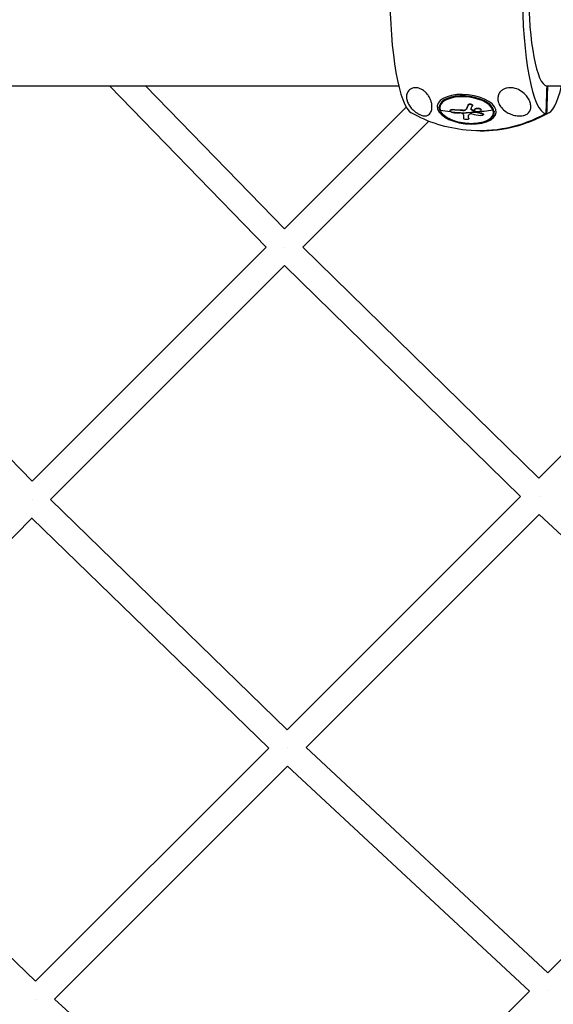
# Model space of a CAD drawing. Units: millimetres. Extents: x -5570 to 5570, y -5570 to 5570.
# Drawn here: x -1116 to -727, y -740 to -22 of the extents above; entities that cross this region are included whole.
import ezdxf

# ---------------------------------------------------------------- set-up
doc = ezdxf.new("R2010")
doc.units = ezdxf.units.MM
doc.header["$LTSCALE"] = 20
doc.layers.add('2d', color=230, linetype='Continuous')

msp = doc.modelspace()

# ---------------------------------------------------------------- linework, layer by layer
at = {"layer": '2d'}
for p, q in [((-1631.481810525587, -69.84999999999309), (-839.7172289544487, -69.8499999999949)), ((-936.5008697769517, -187.6747885003988), (-1050.897279877969, -69.8499999999949)), ((-923.0541424578751, -174.2488367335736), (-1024.415259189287, -69.8499999999949)), ((-732.3337825761191, -69.84999999999673), (-288.1070589056872, -69.84999999999854)), ((-730.7884409961734, -70.07146352120253), (-731.5694072839287, -70.07146352120253)), ((-834.2428693751754, -85.41678809862242), (-923.0643768749287, -174.2382955983758)), ((-809.8874723099234, -84.04068432239364), (-810.0001269136337, -85.04007956083478)), ((-788.9332452051749, -83.78190355864899), (-788.9576504016659, -83.99840990959456)), ((-785.8509094936126, -84.22744058275748), (-785.8753146901054, -84.44394693370486)), ((-802.2084373658254, -87.89320565650814), (-802.2328408368776, -88.10969670052873)), ((-800.6781553720921, -87.30678301836997), (-800.7025605685831, -87.52328936931735)), ((-792.8719748294134, -87.73602904072322), (-792.8963800259044, -87.95253539167061)), ((-790.213233725648, -86.6724114872959), (-790.237638922139, -86.88891783824329)), ((-788.645529281117, -91.44153603137238), (-788.6699344776098, -91.65804238231794)), ((-786.7444885682489, -87.06848885725958), (-786.7688937647399, -87.28499520820515)), ((-784.3560644714307, -87.3797465792104), (-784.3804648176738, -87.59620990204166)), ((-784.2424855391473, -89.00707545361001), (-784.2668907356383, -89.22358180455558)), ((-784.0366327922893, -89.09050948691583), (-784.0610379887803, -89.3070158378614)), ((-780.585966490511, -86.45033161648644), (-780.610371687002, -86.666837967432)), ((-779.5572569254236, -87.57949985726009), (-779.5816593528434, -87.79598164288109)), ((-778.8953781148284, -89.99204036733317), (-778.9197833113194, -90.20854671827874)), ((-777.8263844830562, -90.72850380733144), (-777.8507896795472, -90.945010158277)), ((-769.9993280658709, -88.53698659575093), (-770.1119826695831, -89.53638183419207)), ((-817.7001664415347, -95.74414285007151), (-909.655544772786, -187.6995211813228)), ((-788.5599727854715, -93.8120355825431), (-788.5843779819625, -94.02854193349049)), ((-788.5583451176171, -93.76274654361623), (-788.5827503141081, -93.9792528945618)), ((-1275.147799979281, -185.4959848699382), (-1107.371618747637, -358.5757026865886)), ((-737.3830831173291, -356.2525280577775), (-567.0352557269543, -185.9047006674027)), ((-936.5007380101997, -187.6746567336468), (-1107.38646667803, -358.5603854014771)), ((-737.377831019232, -356.2576667602589), (-909.6558771957898, -187.6991959355091)), ((-923.0826999646706, -201.1266763732074), (-1093.960199484132, -372.0041758926691)), ((-750.8189119601957, -369.6883569006441), (-923.0913736156544, -201.1353500241894)), ((-1093.961307692014, -372.0030988773997), (-921.1061580702244, -539.9929125496983)), ((-921.1149363808363, -539.9843813212847), (-750.8178120991088, -369.6872570395572)), ((-1107.383358587862, -385.4273349963969), (-1278.188794746515, -556.2327711550515)), ((-1107.396596995555, -385.4405734040902), (-934.5513338922574, -553.4207788327058)), ((-907.3383108996877, -553.077813525224), (-737.0706335126597, -382.8101361381978)), ((-560.6211159713348, -547.1860871287881), (-737.0762113529036, -382.8157139784416)), ((-1104.778823164339, -723.648268104791), (-934.5491195231043, -553.4185644635527)), ((-907.3407477382643, -553.0755461797962), (-730.7797811623695, -717.3558986930293)), ((-730.7855551525427, -717.3505263099978), (-560.6187614422724, -547.1837325997258)), ((-1104.765379329503, -723.6612472101424), (-1278.191036067843, -556.23060731222)), ((-1090.899263138808, -736.6387657643481), (-920.7738346411115, -566.5133372666478)), ((-920.7820574723337, -566.5215600978718), (-744.2293017251886, -730.7942728826438)), ((-912.3733757459522, -898.9383469034055), (-744.224925961611, -730.7898971190643)), ((-912.3648018187505, -898.946141542121), (-1090.903819914869, -736.63462315592))]:
    msp.add_line(p, q, dxfattribs=at)
at = {"layer": '2d', "extrusion": (0, 0, -1)}
for radius, start, end in [(102.8200000000001, 275.7177321480002, 299.2655063634459), (102.82, 240.7344936365541, 264.2822678514761)]:
    msp.add_arc((780.2166832800885, -4.911271389573812e-11), radius, start, end, dxfattribs=at)
at = {"layer": '2d'}
for centre, major_axis, ratio, start_param, end_param in [((-828.5649573628907, -7.09405867382884e-11), (-4.226042654454726e-11, 90.23169961192907), 0.1952415719327669, 0.1089764997918168, 3.032616153797631), ((-731.8684091972937, -2.546585164964199e-11), (-4.189360653157555e-11, 90.23169961192895), 0.1952415719327672, 0.02216697468454254, 3.119425678906548), ((-731.1789241400893, -2.728484105318785e-11), (-3.329515312933774e-11, 70.10000000000007), 0.1952415719327674, 0.02853454254708021, 3.113058111044345), ((-731.86840919729, -2.546585164964199e-11), (-4.263719669490469e-11, 90.23169961192887), 0.1952415719327685, 3.163759628274292, 3.827068048325497), ((-731.1789241400838, -2.728484105318785e-11), (-2.975065869793551e-11, 70.10000000000048), 0.195241571933142, 3.170127196137075, 3.226072895267858), ((-790.1039583381444, -87.7131984727821), (-19.54254827630974, 2.202890254917219), 0.4903775913993376, 3.367536944287096, 6.509129597876889), ((-790.056054791612, -87.28823069751343), (-19.944072122026, 2.24815113667861), 0.4903775913993311, 3.367536944287064, 6.283185307179792), ((-778.2054094184841, -1.217746755133703), (19.44783923354305, 100.6148865019551), 0.1383553146210977, 3.719600616890084, 3.763099748997239), ((-790.1039583381462, -87.71319847278573), (-19.54254827630974, 2.202890254917219), 0.4903775913993376, 0.2259442906973019, 3.367536944287095), ((-780.2837312981283, -0.5948045421555435), (97.09827935179894, 32.83556222981762), 0.8493589031977781, 4.140418827243015, 4.217348385416472), ((-780.3081364946192, -0.8113108930992894), (97.09827935150251, 32.8355622302502), 0.8493589031985596, 4.221495294902667, 4.333482436332043), ((-782.5353251325614, -0.6385931506574707), (7.923156866698899, 102.1688026986636), 0.06181266283613292, 2.661574421104543, 2.720250517418952), ((-780.3104759009002, -0.8146808532146679), (-84.200297512764, 58.4513459273601), 0.8425472593700736, 2.038708977217618, 2.104309817032401), ((-779.8262001362255, -4.911271389573812e-11), (-4.770031714682535e-10, 102.8005466911534), 0.9807551828000934, 3.13771965498105, 3.641723212649666), ((-770.8623021266867, -87.28823069750433), (0.4736501431783131, 0.1601734742928534), 0.8493589031986514, 4.526546045431618, 5.90427876313142), ((-790.056054791612, -87.28823069751343), (-19.94407212202619, 2.248151136677595), 0.4903775913991224, 3.141592653589825, 3.367536944287056)]:
    msp.add_ellipse(centre, major_axis=major_axis, ratio=ratio, start_param=start_param, end_param=end_param, dxfattribs=at)
at = {"layer": '2d', "extrusion": (0, 0, -1)}
msp.add_ellipse((-790.0289794750333, -87.04803685212937), major_axis=(-21.51563807621073, 2.425302410733622), ratio=0.490377591399339, dxfattribs=at)
for centre, major_axis, ratio, start_param, end_param in [((-809.2498074565283, -87.28823069752616), (0.4736501431776917, 0.1601734742949498), 0.8493589031980429, 2.142766479940597, 3.141592653590533), ((-780.6071664239571, -4.911271389573812e-11), (-5.010068109977098e-10, 102.8005466911534), 0.9807551828000701, 2.641462094530148, 3.2394777653564), ((-780.3081364946229, -0.8113108931029274), (97.0982793515247, 32.83556223022253), 0.849358903198479, 1.883716198355763, 1.949702870847217), ((-780.2837312981301, -0.5948045421555435), (97.09827935160425, 32.83556223016559), 0.8493589031980259, 1.756639261751566, 1.883716198354924)]:
    msp.add_ellipse(centre, major_axis=major_axis, ratio=ratio, start_param=start_param, end_param=end_param, dxfattribs=at)
at = {"layer": '2d', "extrusion": (0, 0, -0.9999999999999998)}
for centre, major_axis, ratio, start_param, end_param in [((-780.8251780936407, 0.7510749038010545), (97.26471757960735, 32.18789188028659), 0.8500735120280911, 1.964779907883766, 2.043043660971152), ((-780.8007728971479, 0.9675812547466194), (97.26471757960735, 32.18789188028659), 0.8500735120280911, 1.964779907883766, 2.043043660971152), ((-779.29845678723, 0.598121451701445), (-83.28470074619183, 59.66293635154651), 0.8405508990807751, 4.166496292586785, 4.215309483493419), ((-779.274051590739, 0.814627802645191), (-83.28470074619183, 59.66293635154651), 0.8405508990807751, 4.166496292586785, 4.215309483493419)]:
    msp.add_ellipse(centre, major_axis=major_axis, ratio=ratio, start_param=start_param, end_param=end_param, dxfattribs=at)
at = {"layer": '2d', "extrusion": (0, 0, -0.9999999999999999)}
for centre, major_axis, ratio, start_param, end_param in [((-778.713920309754, -0.9395308907769504), (8.216355709444517, 102.1576001388917), 0.05675815525123585, 3.562757830156924, 3.614812194143569), ((-778.6895151132612, -0.7230245398313855), (8.216355709444517, 102.1576001388917), 0.05675815525123585, 3.562757830156924, 3.614812194143569), ((-779.2984567872336, 0.5981214516978071), (-83.28470072296496, 59.6629363686593), 0.8405508991328158, 4.215309483221088, 4.219399697572238), ((-779.2740515907426, 0.814627802641553), (-83.28470072296496, 59.6629363686593), 0.8405508991328158, 4.215309483221088, 4.219399697572238)]:
    msp.add_ellipse(centre, major_axis=major_axis, ratio=ratio, start_param=start_param, end_param=end_param, dxfattribs=at)
at = {"layer": '2d'}
for points, knots in [([(-820.5925300264698, -91.9000000000924), (-820.7967103211904, -91.8998588263621), (-821.0133265457862, -91.88915215483394), (-821.6284488404563, -91.8247877673657), (-822.0859877609419, -91.74300932561891), (-822.9608858086194, -91.49317507393607), (-823.3408662350939, -91.36359239886224), (-824.1182363628504, -91.04622612668936), (-824.4844288256045, -90.87701866781208), (-825.2745556123391, -90.47186087855516), (-825.6766979109816, -90.24110380944876), (-826.6815326686556, -89.61686456147254), (-827.2607828003893, -89.20157026812194), (-828.7244107634888, -88.05248551257864), (-829.6674906500139, -87.16300261617835), (-831.3013576402554, -85.24716478363734), (-831.9606397113075, -84.28185848909743), (-832.9659313349675, -82.41866704151289), (-833.3430285901868, -81.49107539235774), (-833.8537221321876, -79.61251210865885), (-833.9834926777257, -78.64607282742509), (-833.924699212952, -76.56683434441038), (-833.6659957985157, -75.43595872809601), (-832.4451490152223, -73.23273358159895), (-831.4386892892144, -72.3390466237397), (-829.3500668054239, -71.46257094354405), (-828.3997679539461, -71.28637316077766), (-826.6561743300244, -71.31147077324204), (-825.8480240582394, -71.42591603484107), (-824.2519508867263, -71.89844119195732), (-823.5098854214502, -72.21065095121412), (-821.9806062955377, -73.05760610520883), (-821.2391150814601, -73.5873835233906), (-819.7202071985485, -74.90123562644658), (-818.9379911460364, -75.75616304850519), (-817.6921638850436, -77.47995064317729), (-817.2381519582923, -78.25847528646773), (-816.5261510416531, -79.71795978969021), (-816.2530624210758, -80.41447325413719), (-815.7753288809436, -81.9182226579469), (-815.6014452339114, -82.72130622021177), (-815.4502275512532, -83.84998746701604), (-815.4179239817149, -84.21344886391853), (-815.4014692345154, -84.56463757691017), (-815.3414028521729, -85.84661628195317), (-815.4896754811325, -86.99370452545372), (-816.1063867901939, -89.01085493112987), (-816.6030467287874, -89.88992122712443), (-817.8963426806004, -91.19392781787974), (-818.6442700145581, -91.59363725079857), (-819.7822993340014, -91.85125155717287), (-820.1603693150082, -91.89956772252663), (-820.5925300264698, -91.9000000000924)], [-80.41446986582567, -80.41446986582567, -80.41446986582567, -80.41446986582567, -78.8927744132717, -78.8927744132717, -76.32255528313723, -76.32255528313723, -74.62635932672327, -74.62635932672327, -73.13615360033677, -73.13615360033677, -71.42941125247575, -71.42941125247575, -68.54110653728655, -68.54110653728655, -62.86401888735483, -62.86401888735483, -57.5156722536548, -57.5156722536548, -52.44362391139904, -52.44362391139904, -47.2092610049564, -47.2092610049564, -40.92190115428316, -40.92190115428316, -33.54729428883961, -33.54729428883961, -28.47589885913277, -28.47589885913277, -24.73895294089516, -24.73895294089516, -21.53040270281598, -21.53040270281598, -18.00453355684522, -18.00453355684522, -13.54760517203277, -13.54760517203277, -9.913182620159319, -9.913182620159319, -6.466807621051885, -6.466807621051885, -2.146754844022368, -2.146754844022368, 0, 0, 0, 7.83651038081986, 7.83651038081986, 16.16790538112096, 16.16790538112096, 24.19931646264368, 24.19931646264368, 27.41125698215266, 27.41125698215266, 27.41125698215266, 27.41125698215266]), ([(-758.3668155920623, -71.30000000009204), (-758.2755160857978, -71.29999979647255), (-758.1845004943316, -71.30102859483486), (-756.8764117178143, -71.33016548195155), (-755.7247521413738, -71.5344408379151), (-753.0700191866836, -72.28898209262843), (-751.487847630493, -73.0349869990514), (-748.5509794451846, -75.03094171724297), (-747.3452996430151, -76.18509473980703), (-745.6152445952794, -78.3008865616248), (-744.9883034486229, -79.27959613080202), (-744.4150425609805, -80.42593276159278), (-744.3323563394624, -80.60012144317807), (-744.2540288246018, -80.77427516615535), (-743.839413049136, -81.6961336092736), (-743.5427893932047, -82.62518766364337), (-743.1977267185666, -84.48892649143454), (-743.1541449715551, -85.45658739610553), (-743.4406399310519, -87.35929412853147), (-743.7765099791977, -88.23438728982), (-744.5791574723535, -89.37091579429398), (-744.9466804128078, -89.78571142534383), (-745.7426467684836, -90.41139081441906), (-746.0935773498568, -90.64179411284385), (-746.842679801799, -91.028126185558), (-747.2006227655802, -91.17972141414793), (-747.9941126669382, -91.45323407299475), (-748.4110331273387, -91.56275345903305), (-749.4582540172196, -91.77828690962633), (-750.0880288241042, -91.84782683041885), (-751.770667379833, -91.93923618426925), (-752.9451682721647, -91.8696208186193), (-755.4610090683254, -91.45839512693237), (-756.735291742636, -91.09256391776034), (-759.1135198434931, -90.15948278977339), (-760.2637793103349, -89.5583132467782), (-762.6054278177653, -87.99530089141444), (-763.7747829035798, -86.95712791305778), (-765.490405368173, -84.8418692478972), (-766.1306971502399, -83.80034293396056), (-766.8657083641465, -81.96910140145701), (-767.0783854358724, -81.22169915170343), (-767.2903420844905, -79.7743374560414), (-767.3159731396881, -79.07247367550553), (-767.1583400047894, -77.54877971625501), (-766.9457188208144, -76.70562025455001), (-766.1383091111675, -75.01788464232413), (-765.5679557367566, -74.25630559107958), (-764.3067723715903, -73.1002449157204), (-763.6474299566453, -72.64747832179637), (-762.2040303969443, -71.9481519821802), (-761.4698739631604, -71.70207270970423), (-759.9222491951296, -71.37267073445582), (-759.1345117811743, -71.29999238687924), (-758.3668155920623, -71.30000000009204)], [-27.99500713806349, -27.99500713806349, -27.99500713806349, -27.99500713806349, -27.62890183249189, -27.62890183249189, -22.71465501440461, -22.71465501440461, -15.11726108863849, -15.11726108863849, -7.392220336370031, -7.392220336370031, -1.122376845470498, -1.122376845470498, 0, 0, 0, 5.941145292008017, 5.941145292008017, 12.14147266556429, 12.14147266556429, 18.5683773205629, 18.5683773205629, 21.85226619848774, 21.85226619848774, 23.8339078568162, 23.8339078568162, 25.45535402305259, 25.45535402305259, 27.23791460812642, 27.23791460812642, 30.06532858990164, 30.06532858990164, 35.58178728544212, 35.58178728544212, 41.84377904032397, 41.84377904032397, 48.49553807366027, 48.49553807366027, 56.76665281210046, 56.76665281210046, 63.30141294435573, 63.30141294435573, 67.39158724956468, 67.39158724956468, 70.92551292675066, 70.92551292675066, 74.91637666735751, 74.91637666735751, 79.05918585630879, 79.05918585630879, 82.35563585852677, 82.35563585852677, 85.34383236439598, 85.34383236439598, 88.42226379725723, 88.42226379725723, 88.42226379725723, 88.42226379725723]), ([(-809.7234575997081, -87.44840417181513), (-809.7775483822279, -87.28845192630251), (-809.824720357301, -87.12799013272343), (-809.904932274032, -86.80646021169014), (-809.9379714225943, -86.64539203290406), (-809.98966419313, -86.32313244687248), (-810.0083169658828, -86.16194138037099), (-810.0310508640232, -85.83998618373698), (-810.0351312876664, -85.67922281708525), (-810.0286258406668, -85.358723676718), (-810.0180396243704, -85.19898898155407), (-810.0001269136337, -85.04007956083478)], [1.570796326794901, 1.570796326794901, 1.570796326794901, 1.570796326794901, 1.615985184934401, 1.615985184934401, 1.6611740430739, 1.6611740430739, 1.7063629012134, 1.7063629012134, 1.751551759352899, 1.751551759352899, 1.796740617492399, 1.796740617492399, 1.796740617492399, 1.796740617492399]), ([(-788.9576504016659, -83.99840990959456), (-789.0151233042398, -84.13244834360557), (-789.0707073778485, -84.26150379171668), (-789.1512476690514, -84.4478096676321), (-789.1908094287974, -84.53914300284669), (-789.2357305875703, -84.64255444606351), (-789.2578837394776, -84.69347894347447), (-789.2673122017914, -84.71513683246121), (-789.2735832490343, -84.72953839323236), (-789.27635746942, -84.73590807494111), (-789.3076319610318, -84.8076953073014), (-789.3485515408847, -84.9014187986304), (-789.3949269286859, -85.00732288078507), (-789.4145104179079, -85.05197803272858), (-789.4275013467704, -85.08158592783002), (-789.4334406680537, -85.09511620668309), (-789.468213464952, -85.17428905629822), (-789.5091020310556, -85.26718113992683), (-789.555337140444, -85.37190518741045), (-789.5780885425775, -85.42336080037785), (-789.5877608013325, -85.44521962014369), (-789.5941915802559, -85.45974921826564), (-789.5971151775138, -85.46635324391173), (-789.628445073693, -85.53710390968627), (-789.6693107720603, -85.62918009176428), (-789.7153976905502, -85.73270767908798), (-789.7380448452332, -85.78350445833166), (-789.7476659987788, -85.8050679898588), (-789.7540612839366, -85.81939786151452), (-789.7569415237886, -85.825850122068), (-789.7883229965519, -85.89613044849466), (-789.8291766426719, -85.9874113587066), (-789.8751059099668, -86.08972308277589), (-789.8976386741724, -86.13984054728462), (-789.9072032322001, -86.1610977116652), (-789.9135591117501, -86.1752199603452), (-789.9163892179295, -86.18150678713391), (-789.9478446618123, -86.25136183457107), (-789.9887007339548, -86.34187498889514), (-790.0344607657698, -86.44294741410522), (-790.0568664112689, -86.49236007080435), (-790.0663674611369, -86.51329700091992), (-790.0726790069239, -86.52720172917543), (-790.0754500264284, -86.53330505601298), (-790.1350658958236, -86.66457240663476), (-790.1879530353399, -86.78045954515983), (-790.237638922139, -86.88891783824329)], [0, 0, 0, 0, 0.1250000000000261, 0.1250000000000261, 0.1875000000000392, 0.2187500000000449, 0.2343750000000473, 0.242187500000048, 0.242187500000048, 0.2500000000000487, 0.2500000000000487, 0.3125000000000471, 0.3437500000000461, 0.3593750000000456, 0.3593750000000456, 0.3750000000000451, 0.3750000000000451, 0.4375000000000418, 0.4687500000000409, 0.4843750000000407, 0.4921875000000406, 0.4921875000000406, 0.5000000000000404, 0.5000000000000404, 0.5625000000000409, 0.5937500000000406, 0.6093750000000405, 0.6171875000000403, 0.6171875000000403, 0.6250000000000402, 0.6250000000000402, 0.6875000000000376, 0.7187500000000367, 0.7343750000000365, 0.7421875000000361, 0.7421875000000361, 0.7500000000000357, 0.7500000000000357, 0.8125000000000288, 0.8437500000000251, 0.8593750000000231, 0.8671875000000222, 0.8671875000000222, 0.8750000000000214, 0.8750000000000214, 1, 1, 1, 1]), ([(-788.9576504016659, -83.99840990959456), (-788.9160710701271, -83.90143849807282), (-788.8443480564401, -83.80895580812648), (-788.7483669043813, -83.7286075231732), (-788.6522866993982, -83.64817631847473), (-788.5292304174618, -83.57768453125391), (-788.389343936029, -83.52305207031895), (-788.2497653711052, -83.46853986572751), (-788.0895453454777, -83.42831081455006), (-787.9220141252663, -83.40581598643621), (-787.7553229407185, -83.3834339519708), (-787.5767616050744, -83.37799273851306), (-787.4012470079542, -83.39001686346273), (-787.2266029809052, -83.40198134754246), (-787.0501417912128, -83.43157021506158), (-786.8865590416863, -83.47633580789989), (-786.7234191722091, -83.52098020343328), (-786.5685918426825, -83.58194497187105), (-786.4348411242499, -83.65415486090205), (-786.3009929699474, -83.72641735401339), (-786.1845726390693, -83.81191812242287), (-786.0950402610888, -83.90358368046691), (-786.005165082277, -83.99560020684112), (-785.9399126991648, -84.09634502426525), (-785.9044938309416, -84.19753801129264), (-785.8688889719451, -84.29926238068765), (-785.8624489179838, -84.40422822413711), (-785.8856125631573, -84.50382066406928), (-785.8919443925661, -84.53104445959798), (-785.9004623085129, -84.55800463338528), (-785.9111125777526, -84.58453321109482)], [0, 0, 0, 0, 0.1085716860223378, 0.1085716860223378, 0.1085716860223378, 0.2172619247628882, 0.2172619247628882, 0.2172619247628882, 0.3257167758195383, 0.3257167758195383, 0.3257167758195383, 0.4336224704995856, 0.4336224704995856, 0.4336224704995856, 0.5409828950078365, 0.5409828950078365, 0.5409828950078365, 0.6480424683456051, 0.6480424683456051, 0.6480424683456051, 0.7551741475291869, 0.7551741475291869, 0.7551741475291869, 0.8627168595804564, 0.8627168595804564, 0.8627168595804564, 0.9708314796737775, 0.9708314796737775, 0.9708314796737775, 1, 1, 1, 1]), ([(-788.9332452051749, -83.78190355864899), (-788.921428243415, -83.75434401357234), (-788.9071964285195, -83.72708723388678), (-788.8737102134692, -83.67322299333136), (-788.8539000153032, -83.64594799767838), (-788.789984409359, -83.56918310331093), (-788.7381181315486, -83.52057992894152), (-788.6190437377736, -83.4320846884566), (-788.5501920386832, -83.3908518256867), (-788.4015226929478, -83.31889163269989), (-788.3209951816843, -83.28769197535803), (-788.0578013335726, -83.2081604107716), (-787.8665296033469, -83.17722290246093), (-787.4598822543267, -83.16136850142539), (-787.2548638850003, -83.17690639415923), (-786.9540190884018, -83.2345517149206), (-786.8577803959924, -83.25896191070751), (-786.6718851386777, -83.31842625572608), (-786.5823197154496, -83.35359631155006), (-786.3341588718667, -83.47071980005057), (-786.19120082279, -83.56766979957138), (-786.0300915162479, -83.72692479173566), (-785.9852942553771, -83.78212283949688), (-785.912084343292, -83.89870549135048), (-785.8860229357178, -83.95598237439117), (-785.8521434927989, -84.07565013479143), (-785.8453035318271, -84.13390388054177), (-785.8487567907541, -84.20516664913521), (-785.849658318637, -84.21633900842244), (-785.8509117778322, -84.22744128301747)], [0, 0, 0, 0, 0.03124999999999997, 0.03124999999999997, 0.06249999999999994, 0.06249999999999994, 0.125, 0.125, 0.1875000000000001, 0.1875000000000001, 0.2500000000000002, 0.2500000000000002, 0.3750000000000004, 0.3750000000000004, 0.5000000000000006, 0.5000000000000006, 0.5625000000000001, 0.5625000000000001, 0.6249999999999999, 0.6249999999999999, 0.7499999999999999, 0.7499999999999999, 0.8124999999999999, 0.8124999999999999, 0.875, 0.875, 0.9375, 0.9375, 0.949207577885345, 0.949207577885345, 0.949207577885345, 0.949207577885345]), ([(-784.3561130860726, -87.3797404013385), (-784.3532185099848, -87.35379661172738), (-784.3488432206977, -87.32824724041893), (-784.3335290046434, -87.26106243966751), (-784.320298906081, -87.21984063220953), (-784.294457964008, -87.15787292961068), (-784.2855057998313, -87.13863342485274), (-784.2652033129998, -87.09899076025613), (-784.2319851057746, -87.03978009672574), (-784.1902231710483, -86.98133645518283), (-784.1424119105613, -86.92344692316692), (-784.1267558476757, -86.90571192722746), (-784.0925163193333, -86.86923488998218), (-784.0384778632997, -86.81508230383406), (-783.9761066514748, -86.762696545371), (-783.9077837348159, -86.71162175027894), (-783.8859976210115, -86.69620164146727), (-783.8386936851839, -86.66436955567951), (-783.764965495604, -86.6172462259292), (-783.682661769386, -86.5721055232425), (-783.6090263979531, -86.53573271189452), (-783.5959667331208, -86.529445649212), (-783.5676118654756, -86.51610124796207), (-783.5245082023757, -86.49630341802367), (-783.4198735259961, -86.45167657427373), (-783.3230243591661, -86.41624168723138), (-783.2211479465423, -86.3828728912813), (-783.1893852652174, -86.3730380816869), (-783.1219270817801, -86.35325613326677), (-783.0189882512732, -86.32477321301667), (-782.9106638977191, -86.29998924688698), (-782.7986066872818, -86.27785144117479), (-782.763174589958, -86.27138211800593), (-782.689344579845, -86.25894480900752), (-782.5775490067736, -86.24171201750687), (-782.4625596186052, -86.22885626366588), (-782.3063755017956, -86.21579633675537), (-782.2313348380685, -86.21157494692125), (-782.0750002958866, -86.20687248623108), (-781.995772194563, -86.20656418752333), (-781.8352839986746, -86.21018885559715), (-781.7592254790252, -86.21389547127183), (-781.6030110297634, -86.22546011566374), (-781.5249600720781, -86.23327063766556), (-781.2912750544474, -86.26288635935816), (-781.1438546687405, -86.28968613698999), (-780.9273645864578, -86.34155725852906), (-780.8551436092548, -86.36111816476114), (-780.7171969381889, -86.40317225703802), (-780.6504155151906, -86.4259184117509), (-780.5859664905092, -86.45033161648644)], [0.16200828893437, 0.16200828893437, 0.16200828893437, 0.16200828893437, 0.1718746941358858, 0.1718746941358858, 0.1874996663300572, 0.1874996663300572, 0.195312152427143, 0.195312152427143, 0.2031246385242287, 0.2187496107184, 0.2187496107184, 0.2265620968154856, 0.2265620968154856, 0.2343745829125712, 0.2499995551067423, 0.2499995551067423, 0.2578120412038279, 0.2578120412038279, 0.2656245273009136, 0.2812494994950851, 0.2812494994950851, 0.285155742543628, 0.285155742543628, 0.2890619855921709, 0.2968744716892567, 0.3124994438834283, 0.3124994438834283, 0.3203119299805141, 0.3203119299805141, 0.3281244160776, 0.3437493882717719, 0.3437493882717719, 0.3515618743688578, 0.3515618743688578, 0.3593743604659437, 0.374999332660116, 0.374999332660116, 0.3906243048542883, 0.3906243048542883, 0.4062492770484606, 0.4062492770484606, 0.4218742492426328, 0.4218742492426328, 0.4374992214368051, 0.4374992214368051, 0.4687491658251495, 0.4687491658251495, 0.4843741380193217, 0.4843741380193217, 0.499999110213494, 0.499999110213494, 0.499999110213494, 0.499999110213494]), ([(-770.1119826695831, -89.53638183419207), (-770.2296917836757, -90.58061726063352), (-770.6683037197217, -91.58397470950877), (-772.1404980203042, -93.44172032933056), (-773.2056032021264, -94.2881115862292), (-775.8739773087655, -95.73745208620312), (-777.4960185916552, -96.33133625549453), (-781.1050923956263, -97.1882380746265), (-783.0905576111418, -97.45171044457857), (-787.2223468298653, -97.62776238072183), (-789.3671687386286, -97.54168823140571), (-793.6063426410783, -97.03160338128146), (-795.6999607789458, -96.60812944175086), (-799.6321392775553, -95.46416199163832), (-801.4695938282402, -94.74354777839653), (-804.7090924445893, -93.06859606936086), (-806.1089358950103, -92.11387330494472), (-808.3222327606672, -90.04926368664383), (-809.1361005439467, -88.93788109860179), (-809.6424634498744, -87.67716729358108), (-809.6847333532569, -87.5629159220116), (-809.7234575997081, -87.44840417181513)], [4.938333271082191, 4.938333271082191, 4.938333271082191, 4.938333271082191, 5.235281094161557, 5.235281094161557, 5.550326341005945, 5.550326341005945, 5.876153388756071, 5.876153388756071, 6.200979914134098, 6.200979914134098, 6.524426712495507, 6.524426712495507, 6.847459026925727, 6.847459026925727, 7.170993145056688, 7.170993145056688, 7.495978872705068, 7.495978872705068, 7.821630383023188, 7.821630383023188, 7.853981633974487, 7.853981633974487, 7.853981633974487, 7.853981633974487]), ([(-801.485849292947, -89.02287352983149), (-801.8635824870616, -88.81901602139442), (-802.1310095776353, -88.55829833571624), (-802.2910003998168, -88.06497426182796), (-802.1777695056317, -87.83422395710113), (-801.6138279975894, -87.53900627775874), (-801.1809080448511, -87.48009125489261), (-800.7025605685831, -87.52328936931735)], [0.255608977484719, 0.255608977484719, 0.255608977484719, 0.255608977484719, 0.4999999999999669, 0.4999999999999669, 0.7499999999999836, 0.7499999999999836, 1, 1, 1, 1]), ([(-802.2084345900203, -87.89320617000158), (-802.2072506430195, -87.88265830092314), (-802.2056902536897, -87.87220884207454), (-802.1957555938261, -87.81907075907111), (-802.1813716263205, -87.77772042063589), (-802.1186846044311, -87.65771241478433), (-802.0515689973763, -87.58546671810655), (-801.8725029681282, -87.46310705435098), (-801.7604614867741, -87.41294903164635), (-801.4964139694112, -87.33674579810759), (-801.3470369623083, -87.31171258407994), (-801.1474805869439, -87.29738464522416), (-801.1070097368065, -87.29537243328014), (-801.0249920979259, -87.29301929616122), (-800.9818729442559, -87.29265712800589), (-800.8525786342834, -87.29428093957722), (-800.7656657611587, -87.29888021969782), (-800.6781553720921, -87.30678301836997)], [0.5700368657987285, 0.5700368657987285, 0.5700368657987285, 0.5700368657987285, 0.5812664103223196, 0.5812664103223196, 0.6277923647309507, 0.6277923647309507, 0.7208442735482132, 0.7208442735482132, 0.8138961823654756, 0.8138961823654756, 0.9069480911827381, 0.9069480911827381, 0.9302110683870539, 0.9302110683870539, 0.9534740455913695, 0.9534740455913695, 1, 1, 1, 1]), ([(-800.0889964078342, -89.43080810074935), (-800.5667551166971, -89.38768241907928), (-801.0681281096695, -89.24264521957957), (-801.4684525751472, -89.03220084315944), (-801.4771799699538, -89.02755209718453), (-801.485849292947, -89.02287352983149)], [0, 0, 0, 0, 0.2499999999999519, 0.2499999999999519, 0.255608977484719, 0.255608977484719, 0.255608977484719, 0.255608977484719]), ([(-800.0889964078342, -89.43080810074935), (-799.8611321761255, -89.4513766432774), (-799.6405025303447, -89.47058021148041), (-799.3204632458473, -89.49752989100307), (-799.1631697424145, -89.5105407776955), (-798.9844414163563, -89.52494980846677), (-798.8962735749865, -89.53196690897857), (-798.8587438302911, -89.5349346306175), (-798.8337810073317, -89.53690437150544), (-798.8233287841231, -89.53772768191993), (-798.578102370926, -89.55699464644567), (-798.3557438791122, -89.57374171980155), (-798.0349296268687, -89.59700293487367), (-797.8777031400296, -89.60816872485884), (-797.6998488686804, -89.62043058886229), (-797.61231702234, -89.62637638924207), (-797.5751024814144, -89.62888557150654), (-797.550359268298, -89.63054976167405), (-797.5397079383947, -89.63126465103232), (-797.4137785362964, -89.63969261217426), (-797.2494846467234, -89.6504340145948), (-797.0641427010087, -89.66215209387155), (-796.9730566888156, -89.66781464479755), (-796.9343596040144, -89.67020008981308), (-796.9086370687874, -89.67178127761508), (-796.8970963829615, -89.67248890480187), (-796.7704793433168, -89.68022835351258), (-796.6056399538847, -89.69004833958934), (-796.4203125056301, -89.70069040871931), (-796.3293965063312, -89.70581544239212), (-796.2908071635684, -89.70797071015113), (-796.265164207216, -89.70939849760362), (-796.253803967269, -89.71002930718532), (-796.1263837601873, -89.71708024525105), (-795.9609250685771, -89.72597830146151), (-795.7756668297716, -89.73554359222544), (-795.6849833918059, -89.74013087679305), (-795.6465361358842, -89.74205592382714), (-795.62099732963, -89.74333029724221), (-795.6098634036825, -89.74388423219352), (-795.3673443487332, -89.75590330219893), (-795.1524335306203, -89.76585711756707), (-794.9509088459308, -89.77468291309378)], [0, 0, 0, 0, 0.124999999999993, 0.124999999999993, 0.1874999999999899, 0.2187499999999883, 0.2343749999999877, 0.2421874999999874, 0.2421874999999874, 0.2499999999999871, 0.2499999999999871, 0.3749999999999805, 0.3749999999999805, 0.4374999999999776, 0.4687499999999759, 0.4843749999999754, 0.4921874999999751, 0.4921874999999751, 0.4999999999999748, 0.4999999999999748, 0.5624999999999765, 0.5937499999999771, 0.6093749999999777, 0.6171874999999777, 0.6171874999999777, 0.6249999999999777, 0.6249999999999777, 0.6874999999999806, 0.7187499999999823, 0.7343749999999832, 0.7421874999999837, 0.7421874999999837, 0.7499999999999841, 0.7499999999999841, 0.8124999999999883, 0.8437499999999906, 0.8593749999999917, 0.8671874999999922, 0.8671874999999922, 0.8749999999999928, 0.8749999999999928, 1, 1, 1, 1]), ([(-792.4794463879516, -91.03477726850542), (-792.4911697980897, -90.74744176012246), (-792.7809919393239, -90.43503534837328), (-793.7130014720242, -89.96020542025326), (-794.3475789905497, -89.80110580985456), (-794.9509088459308, -89.77468291309378)], [0, 0, 0, 0, 0.5, 0.5, 1, 1, 1, 1]), ([(-792.8963800259044, -87.95253539167061), (-792.2581037233249, -87.96537071727653), (-791.6641577924802, -87.86991459901401), (-790.7262646092895, -87.49541378310823), (-790.3879082829153, -87.2169377131504), (-790.237638922139, -86.88891783824329)], [0, 0, 0, 0, 0.5, 0.5, 1, 1, 1, 1]), ([(-792.8719748294116, -87.73602904072322), (-792.5503323740613, -87.74249706346927), (-792.2509780051023, -87.72260552991429), (-791.8154299841335, -87.6535492259045), (-791.6761470482779, -87.62418555346085), (-791.4786057239817, -87.57150951172298), (-791.4149102058072, -87.55265245582996), (-791.2907675574661, -87.5118550818097), (-791.228988086219, -87.48938458280645), (-791.1130543768086, -87.44310295794276), (-791.0568727104528, -87.41852484048832), (-790.9749804976873, -87.37919036154199), (-790.9346315826497, -87.35890694970294), (-790.895143341606, -87.33764562608303), (-790.8690067487969, -87.3232483700358), (-790.8552550747336, -87.31548989456678), (-790.7947416887673, -87.28060880634621), (-790.7479043892563, -87.25121792253412), (-790.6801310641276, -87.20465366678764), (-790.6468671886341, -87.18075218422928), (-790.6145804210246, -87.15587571766264), (-790.5932792465519, -87.13906965569913), (-790.5820809098386, -87.13001004078797), (-790.5332575268822, -87.08960192680752), (-790.4958878581347, -87.0557452461544), (-790.4427404346916, -87.00245688008363), (-790.4168953269254, -86.97518685173418), (-790.392230114936, -86.94693897185789), (-790.3760597061682, -86.92788540743277), (-790.3675539146443, -86.91755201639353), (-790.3023080313797, -86.836058724346), (-790.2522865227511, -86.75765902913918), (-790.213233725648, -86.6724114872959)], [0, 0, 0, 0, 0.2500000000000001, 0.2500000000000001, 0.3750000000000001, 0.3750000000000001, 0.4375000000000001, 0.4375000000000001, 0.5000000000000001, 0.5000000000000001, 0.5625000000000001, 0.5625000000000001, 0.59375, 0.6093749999999997, 0.6093749999999997, 0.6249999999999993, 0.6249999999999993, 0.6874999999999982, 0.6874999999999982, 0.7187499999999973, 0.7343749999999971, 0.7343749999999971, 0.7499999999999969, 0.7499999999999969, 0.812499999999999, 0.812499999999999, 0.84375, 0.8593750000000004, 0.8593750000000004, 0.8750000000000009, 0.8750000000000009, 1, 1, 1, 1]), ([(-786.2885309884041, -90.4948722378067), (-786.4502469275631, -90.46136760313311), (-786.6231837186242, -90.44000722427882), (-786.793042815998, -90.43256835393186), (-786.962980664679, -90.4251260347246), (-787.1345264767951, -90.43141471468698), (-787.2934497278766, -90.45092576809839), (-787.4522650726485, -90.47042357381906), (-787.6028592573475, -90.50366501750432), (-787.7327309146222, -90.54790092254188), (-787.8369126465604, -90.58338651883969), (-787.9299676053997, -90.62658452267169), (-788.0068862179542, -90.67517094055438)], [0, 0, 0, 0, 0.2632823289010904, 0.2632823289010904, 0.2632823289010904, 0.5266917341238044, 0.5266917341238044, 0.5266917341238044, 0.7899214718155932, 0.7899214718155932, 0.7899214718155932, 1, 1, 1, 1]), ([(-786.8883853278239, -86.95810210146192), (-786.9066538960542, -87.00131930852513), (-786.9110766675913, -87.04750607830283), (-786.9012603513347, -87.09285064925643), (-786.8914351021285, -87.1382364842284), (-786.8670692082051, -87.1840311669348), (-786.8301595404082, -87.22642744994118), (-786.8125654586802, -87.24663688862529), (-786.7920124017292, -87.26628563847044), (-786.7688937647399, -87.28499520820515)], [0, 0, 0, 0, 0.4043970379888768, 0.4043970379888768, 0.4043970379888768, 0.8091800020907146, 0.8091800020907146, 0.8091800020907146, 1, 1, 1, 1]), ([(-784.2668907356383, -89.22358180455558), (-784.4777449858902, -89.06742643595499), (-784.6842849636814, -88.91269344501234), (-785.1037309852254, -88.59489691037015), (-785.3113503486238, -88.43580074856072), (-785.7288377806253, -88.11233132272173), (-785.9374350620401, -87.94890275156285), (-786.2489012943261, -87.7022204042878), (-786.3536344575004, -87.61881466107661), (-786.5606398735472, -87.45308010828558), (-786.66433798859, -87.36961064579009), (-786.7688937647399, -87.28499520820515)], [0, 0, 0, 0, 0.25, 0.25, 0.5, 0.5, 0.75, 0.75, 0.875, 0.875, 1, 1, 1, 1]), ([(-783.3528373240206, -88.72336950946192), (-783.8754918080631, -88.52515274824145), (-784.2379677802037, -88.21907235417348), (-784.4591543644419, -87.5621295345245), (-784.3130450681983, -87.2127889261028), (-783.596665988056, -86.67735611890384), (-783.0326959475115, -86.49094315898947), (-781.7843398767654, -86.38666283001658), (-781.1266861740933, -86.47125879410487), (-780.610371687002, -86.666837967432)], [0, 0, 0, 0, 0.125, 0.125, 0.25, 0.25, 0.375, 0.375, 0.5, 0.5, 0.5, 0.5]), ([(-784.2668907356383, -89.22358180455558), (-784.239980712071, -89.2435109482376), (-784.2061977652247, -89.26155611152899), (-784.1683434052666, -89.2762305787619), (-784.1355739262217, -89.28893386174059), (-784.0990487844592, -89.2994107535178), (-784.0610379887803, -89.3070158378614)], [0, 0, 0, 0, 0.5369058550451865, 0.5369058550451865, 0.5369058550451865, 1, 1, 1, 1]), ([(-780.610371687002, -86.666837967432), (-780.094057199909, -86.86241714075913), (-779.7256532633291, -87.17003062356162), (-779.5031790030571, -87.82688606598458), (-779.6449012791054, -88.17414400086636), (-780.3693171879713, -88.71624947406235), (-780.9365326973184, -88.90030944106911), (-782.1697945649012, -89.0034538865475), (-782.8301828399781, -88.92158627066237), (-783.3528373240206, -88.72336950946192)], [0.5, 0.5, 0.5, 0.5, 0.625, 0.625, 0.75, 0.75, 0.875, 0.875, 1, 1, 1, 1]), ([(-780.5859664905092, -86.45033161648644), (-780.4570679823792, -86.49915819973648), (-780.3390521869405, -86.55406005709483), (-780.1185730897851, -86.67847808250553), (-780.0220948811802, -86.74457724440072), (-779.8502343850687, -86.88806295130598), (-779.7779682173004, -86.96321346422155), (-779.69077885958, -87.08010556994486), (-779.6647766144033, -87.1205672506967), (-779.6214909566388, -87.2008805719579), (-779.6037845638202, -87.24129920348605), (-779.5625355793436, -87.36304533511975), (-779.5500371667913, -87.44727672118825), (-779.554235926189, -87.54779702666201), (-779.555456456239, -87.56370792785856), (-779.5572273424877, -87.57950390554106)], [0.499999110213494, 0.499999110213494, 0.499999110213494, 0.499999110213494, 0.5312491658251517, 0.5312491658251517, 0.5624992214368093, 0.5624992214368093, 0.5937492770484668, 0.5937492770484668, 0.6093743048542957, 0.6093743048542957, 0.6249993326601244, 0.6249993326601244, 0.6562493882717819, 0.6562493882717819, 0.662226822305007, 0.662226822305007, 0.662226822305007, 0.662226822305007]), ([(-778.9197833113194, -90.20854671827874), (-778.753232686704, -90.23363876238909), (-778.5939072864858, -90.27279510344852), (-778.4549966268441, -90.3228286722333), (-778.3159573351459, -90.3729085723844), (-778.1935343710484, -90.43527899766559), (-778.0980589190731, -90.50479313906726), (-778.0029189997967, -90.57406298450587), (-777.9319064222746, -90.652355474469), (-777.891111579931, -90.7331438960191), (-777.8505510890427, -90.81346821762054), (-777.8387424871162, -90.89848878247903), (-777.8567481748432, -90.98110923876993), (-777.8746770689577, -91.06337732177599), (-777.9226571185991, -91.14553703396086), (-777.9966770879837, -91.22077710400481), (-778.0706302759172, -91.29594929181076), (-778.1725965646147, -91.36628117902728), (-778.2940785195933, -91.42601423531596), (-778.4159053082349, -91.4859168473904), (-778.5606833694546, -91.53680480332332), (-778.716455867996, -91.57456920964069), (-778.8730577730039, -91.61253469152143), (-779.0450536414355, -91.63828015854051), (-779.2183179270087, -91.64975468549164), (-779.392533609016, -91.66129221921801), (-779.5728160247345, -91.65871952350972), (-779.7443330443966, -91.6422673402958), (-779.7945628463694, -91.63744921841862), (-779.8443166021589, -91.6314456310738), (-779.893236477832, -91.62429937403795)], [0, 0, 0, 0, 0.1082629676056353, 0.1082629676056353, 0.1082629676056353, 0.2166367158455582, 0.2166367158455582, 0.2166367158455582, 0.3246307769335665, 0.3246307769335665, 0.3246307769335665, 0.4319952520638559, 0.4319952520638559, 0.4319952520638559, 0.538890161346083, 0.538890161346083, 0.538890161346083, 0.6456797099768814, 0.6456797099768814, 0.6456797099768814, 0.7527699739281035, 0.7527699739281035, 0.7527699739281035, 0.8604354658347036, 0.8604354658347036, 0.8604354658347036, 0.9687025087454467, 0.9687025087454467, 0.9687025087454467, 1, 1, 1, 1]), ([(-778.8953781148284, -89.99204036733317), (-778.8001754129382, -90.0063833360291), (-778.7054233167419, -90.02571961138892), (-778.5279598388879, -90.07217578846576), (-778.4443853018147, -90.09942583770862), (-778.2904137939295, -90.16134636332936), (-778.2191122723088, -90.19632009772795), (-778.0934943104294, -90.27141941266564), (-778.0391572616736, -90.31146471072861), (-777.8993804734746, -90.44170821679654), (-777.8443483865376, -90.53469000916448), (-777.8235425732, -90.6642692621117), (-777.8228172796589, -90.69646725420353), (-777.8264774001309, -90.72850471385937)], [0, 0, 0, 0, 0.06250000000000043, 0.06250000000000043, 0.1250000000000009, 0.1250000000000009, 0.1875000000000013, 0.1875000000000013, 0.2500000000000017, 0.2500000000000017, 0.3750000000000023, 0.3750000000000023, 0.4163518395749757, 0.4163518395749757, 0.4163518395749757, 0.4163518395749757]), ([(-788.5827503141081, -93.9792528945618), (-788.5733192421485, -94.18514652891645), (-788.7662531820024, -94.36980904547454), (-789.4447747566755, -94.60132387797967), (-789.9316529597199, -94.64594756479164), (-790.9138396388116, -94.56602250674405), (-791.4074061598003, -94.44289537024451), (-792.1249435279424, -94.09433529958187), (-792.3360934317843, -93.87764496232376), (-792.3484065542871, -93.67149774038808)], [0, 0, 0, 0, 0.25, 0.25, 0.5, 0.5, 0.75, 0.75, 1, 1, 1, 1])]:
    msp.add_open_spline(points, degree=3, knots=knots, dxfattribs=at)
for points in [[(-731.5694072839051, -70.07146352120617), (-731.7992147779278, -76.78415365040746), (-732.0290477840645, -83.49684289111065), (-732.2588923411004, -90.20953172953705)], [(-731.4779260533687, -90.20953172953341), (-731.2480814963328, -83.49684289107608), (-731.0182484901943, -76.7841536503638), (-730.7884409961734, -70.07146352120253)], [(-788.9332452051749, -83.78190355864899), (-789.3638442407282, -84.78614760806522), (-789.7905070808865, -85.74965025094752), (-790.213233725648, -86.6724114872959)], [(-785.8743515206897, -84.33418912284651), (-785.8743543095716, -84.33419759571734), (-785.8743570986644, -84.3342060685427), (-785.8743598879719, -84.33421454132622)], [(-802.207198766353, -88.00386182462353), (-802.2072003065878, -88.00385007560908), (-802.2072018463841, -88.00383832662556), (-802.2072033857421, -88.00382657767295)], [(-788.0068862179542, -90.67517094055438), (-788.4495233050766, -90.95476712372692), (-788.680793964706, -91.2979052601786), (-788.6699344776098, -91.65804238231794)], [(-788.6456692037318, -91.43637073458922), (-788.6456278938003, -91.43809047452305), (-788.6455812599543, -91.43981223828814), (-788.645529281117, -91.44153603137238)], [(-786.8672397107912, -86.9080494359714), (-786.8469468274307, -86.96415032285586), (-786.8055702109014, -87.01905639057077), (-786.7444885682489, -87.06848885725958)], [(-784.2424855391473, -89.00707545361001), (-785.079422628738, -88.38725290052389), (-785.913423638438, -87.74105736840829), (-786.7444885682489, -87.06848885725958)], [(-784.3596040439315, -87.48818093165573), (-784.3596063657278, -87.48813216325289), (-784.3596086822017, -87.48808339421339), (-784.3596109933533, -87.48803462453725)], [(-784.2424855391473, -89.00707545361001), (-784.1918313735423, -89.04458913849703), (-784.1202397337511, -89.0737816644596), (-784.0366327922893, -89.09050948691402)], [(-779.5781396624479, -87.68758033429003), (-779.5781458791407, -87.68760295166612), (-779.5781520969831, -87.68762556896581), (-779.5781583159751, -87.68764818618911)], [(-788.5693660578254, -93.86068448105834), (-788.5693766957447, -93.86072304439404), (-788.5693873412838, -93.86076160751509), (-788.5693979944426, -93.86080017042514)], [(-788.5583451176171, -93.76274654361623), (-788.5575911679225, -93.77920633138274), (-788.5581126867346, -93.79563886215328), (-788.5599552285421, -93.81203918596293)]]:
    msp.add_open_spline(points, degree=3, dxfattribs=at)
for points, weights in [([(-922.7929243989493, -187.7051201526101), (-922.8023692003953, -187.7145425598264), (-922.8118151821127, -187.7239652492335), (-922.82126230221, -187.7333881789873)], [0.5002787411947088, 0.5002672283306511, 0.5002564562698135, 0.5002464250121963]), ([(-1107.067760220787, -372.0009327674998), (-1107.059891705867, -371.9930595429832), (-1107.05202417152, -371.9851866305598), (-1107.04415764202, -371.9773140545676)], [0.5003702904982777, 0.5003817358876329, 0.5003936973728642, 0.5004061749539718]), ([(-737.0451977267276, -369.492326077092), (-737.0412833047412, -369.4962428964427), (-737.0373690258693, -369.5001597700848), (-737.0334548931023, -369.5040766950224)], [0.5000140938177727, 0.5000156413132985, 0.5000173162446142, 0.5000191186117199]), ([(-920.6844144671559, -553.1506063525958), (-920.6821398187894, -553.1482119999218), (-920.6798652391335, -553.1458176870183), (-920.6775907288065, -553.1434234145345)], [0.5002471526540399, 0.5002504221552018, 0.5002537370738142, 0.500257097409877]), ([(-730.3051088761094, -730.3053726284143), (-730.294780418033, -730.2949166314065), (-730.2844530132752, -730.2844616890143), (-730.2741267174006, -730.2740078574825)], [0.5001666424940554, 0.5001806185525041, 0.5001954931495665, 0.5002112662852426]), ([(-1104.238875466301, -736.719986244203), (-1104.246980972057, -736.7286505534885), (-1104.255087575375, -736.7373155534642), (-1104.263195247822, -736.7459812136931)], [0.500415518311309, 0.5004000748867079, 0.5003852184804494, 0.5003709490925333])]:
    msp.add_rational_spline(points, weights, degree=3, dxfattribs=at)

doc.saveas('drawing.dxf')
